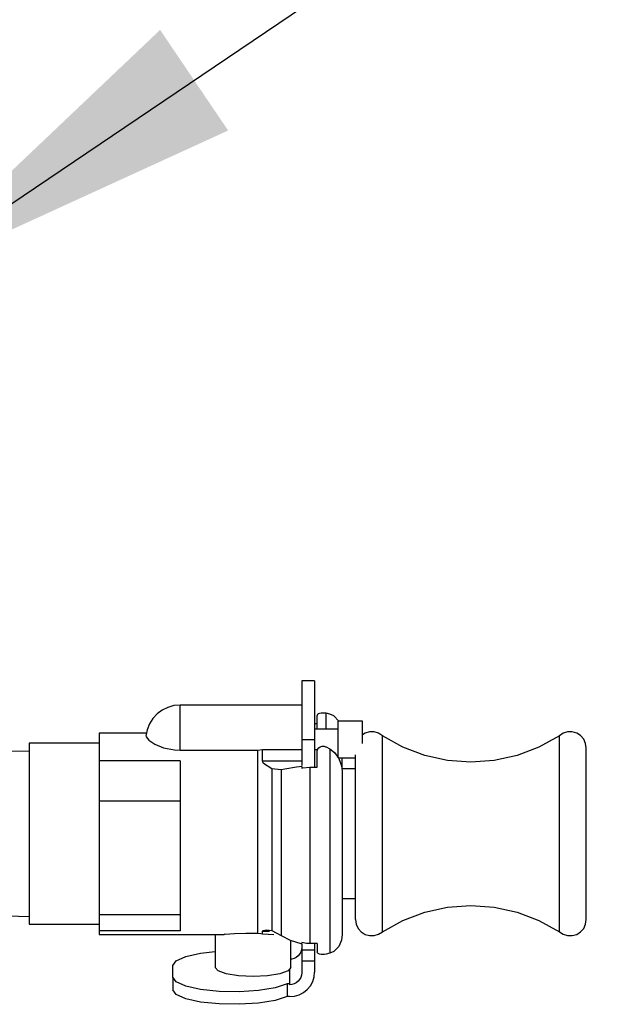
# Model space of a CAD drawing. Units: inches. Extents: x 0.5 to 10.9, y 0.1 to 17.
# Drawn here: x 6.3 to 6.5, y 12.8 to 13 of the extents above; entities that cross this region are included whole.
import ezdxf

# ---------------------------------------------------------------- set-up
doc = ezdxf.new("R2010")
doc.units = ezdxf.units.IN
doc.header["$LTSCALE"] = 0.75
doc.header["$MEASUREMENT"] = 0
doc.layers.add('Layer 1', color=7, linetype='Continuous')

msp = doc.modelspace()

# ---------------------------------------------------------------- linework, layer by layer
msp.add_line((6.301330090027538, 12.95800079269278), (6.509835275535107, 13.09895189049739))
msp.add_solid([(6.384292306419617, 12.99597803128793), (6.367490920043242, 13.0208318723559), (6.301330090027538, 12.95800079269278)])
at = {"layer": 'Layer 1', "color": 7, "lineweight": 25}
for points in [[(6.405647637256585, 12.86008818660387), (6.402456136777349, 12.86008818660387)], [(6.402456136777349, 12.86008818660387), (6.402456136777349, 12.86003969695571), (6.402456136777349, 12.8591756995884), (6.402456136777349, 12.85719644031329), (6.402456136777349, 12.85419889842671), (6.402456136777349, 12.85027564507515), (6.402456136777349, 12.84557655735295)], [(6.405647637256585, 12.86008818660387), (6.405647637256585, 12.86003969695571), (6.405647637256585, 12.8591756995884), (6.405647637256585, 12.85719644031329), (6.405647637256585, 12.85419889842671), (6.405647637256585, 12.85027564507515), (6.405647637256585, 12.84557655735295)], [(6.372454269012525, 12.85408428653104), (6.370902600271233, 12.85393881758655), (6.369395013028278, 12.85351563520256), (6.367993221381326, 12.85282796382858), (6.366750123128355, 12.8518890279141), (6.36569216716838, 12.85074290895747), (6.364863434999748, 12.84941605585767), (6.364290375521428, 12.84797018271238), (6.363990621332764, 12.84643614657043)], [(6.402456136777349, 12.85408428653104), (6.372454269012525, 12.85408428653104)], [(6.372454269012525, 12.84292285115336), (6.372454269012525, 12.84637443247276), (6.372454269012525, 12.84969376929716), (6.372454269012525, 12.85232984289742), (6.372454269012525, 12.85383743014038), (6.372454269012525, 12.85408428653104)], [(6.408504118348507, 12.85204331315827), (6.408098568563851, 12.85210502725593), (6.407657753580533, 12.85211384355559), (6.407234571196543, 12.8520873946566), (6.406873102910222, 12.8520080479596), (6.406564532421896, 12.8518890279141), (6.406335308630563, 12.85170829377094), (6.406255961933571, 12.85148347812945)], [(6.409447462412814, 12.85181849751677), (6.408504118348507, 12.85204331315827)], [(6.408504118348507, 12.84808920275788), (6.408504118348507, 12.85204331315827)], [(6.406255961933571, 12.84808920275788), (6.406255961933571, 12.85148347812945)], [(6.41169561882775, 12.84993180938816), (6.411625088430419, 12.85009050278216), (6.410408439076452, 12.85139531513279), (6.409447462412814, 12.85181849751677)], [(6.417443846210258, 12.85008168648249), (6.411457578736751, 12.85008168648249)], [(6.411457578736751, 12.84108024452308), (6.411457578736751, 12.84113755047091), (6.411457578736751, 12.84173265069839), (6.411457578736751, 12.84291403485369), (6.411457578736751, 12.84450537694348), (6.411457578736751, 12.84625541242726), (6.411457578736751, 12.84790846861472), (6.411457578736751, 12.84920887281551), (6.411457578736751, 12.84994944198749), (6.411457578736751, 12.85008168648249)], [(6.417443846210258, 12.84455827474148), (6.417443846210258, 12.84625541242726), (6.417443846210258, 12.84790846861472), (6.417443846210258, 12.84920887281551), (6.417443846210258, 12.84994944198749), (6.417443846210258, 12.85008168648249)], [(6.364096416928756, 12.84714145054374), (6.352450085069421, 12.84714145054374)], [(6.352450085069421, 12.84714145054374), (6.352450085069421, 12.84697834899991), (6.352450085069421, 12.84640969767142), (6.352450085069421, 12.84544431285795), (6.352450085069421, 12.84409541900899), (6.352450085069421, 12.84238505687371), (6.352450085069421, 12.84034408350093)], [(6.406255961933571, 12.84940723955801), (6.405647637256585, 12.84940723955801)], [(6.411457578736751, 12.84808920275788), (6.405647637256585, 12.84808920275788)], [(6.422407422922436, 12.84648022806876), (6.421446446258802, 12.84711500164474), (6.420353225100175, 12.84744561288223), (6.419207106143535, 12.8474544291819), (6.418105068685232, 12.84714145054374), (6.417443846210258, 12.84676234965808)], [(6.472757310317352, 12.84349591063167), (6.472589800623695, 12.84462439698897), (6.472113720441701, 12.84566912849945), (6.471355518670389, 12.84652871771692), (6.470385725707089, 12.84714145054374), (6.469283688248783, 12.8474544291819), (6.468146385591812, 12.84744561288223), (6.467044348133516, 12.84711500164474), (6.466101004069209, 12.84648022806876)], [(6.352450085069421, 12.84465966218764), (6.335134872524584, 12.84465966218764)], [(6.335134872524584, 12.84465966218764), (6.335134872524584, 12.84462439698897), (6.335134872524584, 12.84361933882701), (6.335134872524584, 12.84127420311574), (6.335134872524584, 12.83773445879967), (6.335134872524584, 12.83322051337046), (6.335134872524584, 12.82802771286695), (6.335134872524584, 12.82246903592727), (6.335134872524584, 12.81690595083776)], [(6.364096416928756, 12.84642733027076), (6.364017070231764, 12.84623777982793), (6.364678292706746, 12.84536937431079), (6.366150614751042, 12.84438635689798), (6.36835468966764, 12.84351354323101), (6.371026028466563, 12.84298897340086), (6.372454269012525, 12.84292285115336)], [(6.402456136777349, 12.84557655735295), (6.405647637256585, 12.84557655735295)], [(6.402456136777349, 12.84557655735295), (6.402456136777349, 12.83918474009479)], [(6.405647637256585, 12.84557655735295), (6.405647637256585, 12.83875274141114)], [(6.466101004069209, 12.84648022806876), (6.461040448060686, 12.84368986922433), (6.455644872664838, 12.84165330400139), (6.450011257177994, 12.8404057975986), (6.444254213495825, 12.83999143151427), (6.438497169813662, 12.8404057975986), (6.432854738027146, 12.84165330400139), (6.427459162631298, 12.84368986922433), (6.422407422922436, 12.84648022806876)], [(6.422407422922436, 12.81094613226326), (6.422407422922436, 12.81639019730728), (6.422407422922436, 12.82217809803828), (6.422407422922436, 12.82797481506895), (6.422407422922436, 12.83343651271229), (6.422407422922436, 12.83825021233016), (6.422407422922436, 12.84213820048305), (6.422407422922436, 12.84487566152947), (6.422407422922436, 12.84629067762593), (6.422407422922436, 12.84648022806876)], [(6.466101004069209, 12.81094613226326), (6.466101004069209, 12.81639019730728), (6.466101004069209, 12.82217809803828), (6.466101004069209, 12.82797481506895), (6.466101004069209, 12.83343651271229), (6.466101004069209, 12.83825021233016), (6.466101004069209, 12.84213820048305), (6.466101004069209, 12.84487566152947), (6.466101004069209, 12.84629067762593), (6.466101004069209, 12.84648022806876)], [(6.335134872524584, 12.84273330071053), (6.330550396698047, 12.84258783176604)], [(6.372454269012525, 12.84292285115336), (6.39158563928865, 12.84292285115336)], [(6.39158563928865, 12.84292285115336), (6.392802288642617, 12.84306832009785)], [(6.39158563928865, 12.84292285115336), (6.39158563928865, 12.83901723040113), (6.39158563928865, 12.83415063298527), (6.39158563928865, 12.82858754789576), (6.39158563928865, 12.82266740266977), (6.39158563928865, 12.8167252166946), (6.39158563928865, 12.81110041750742), (6.39158563928865, 12.80612802449556), (6.39158563928865, 12.80209015924835), (6.39158563928865, 12.79922045370693), (6.39158563928865, 12.79768641756497)], [(6.392802288642617, 12.84306832009785), (6.402456136777349, 12.84306832009785)], [(6.392802288642617, 12.84029559385276), (6.392802288642617, 12.84067469473842), (6.392802288642617, 12.84104497932441), (6.392802288642617, 12.84140644761073), (6.392802288642617, 12.84175909959739), (6.392802288642617, 12.84210293528438), (6.392802288642617, 12.8424379546717), (6.392802288642617, 12.8427553414597), (6.392802288642617, 12.84306832009785)], [(6.405647637256585, 12.84308595269719), (6.406370573829239, 12.84308595269719)], [(6.406255961933571, 12.84256138286704), (6.406379390128901, 12.84313444234535), (6.406679144317561, 12.84352235953067), (6.407058245203213, 12.84377362407117), (6.407534325385196, 12.843910276716), (6.407983956668186, 12.84390146041633), (6.408380690153173, 12.84380007297017), (6.408504118348507, 12.84374717517217)], [(6.406255961933571, 12.83875274141114), (6.406255961933571, 12.83925086234229), (6.406255961933571, 12.83974016697378), (6.406255961933571, 12.84022506345543), (6.406255961933571, 12.84070114363742), (6.406255961933571, 12.84118163196924), (6.406255961933571, 12.84165330400139), (6.406255961933571, 12.84211175158405), (6.406255961933571, 12.84256138286704)], [(6.408504118348507, 12.84374717517217), (6.409447462412814, 12.84325787054068)], [(6.409447462412814, 12.84325787054068), (6.410602397669116, 12.84236742427438), (6.411651537329419, 12.84087746963075), (6.412295127205066, 12.8391053933978), (6.412445004299396, 12.83776972399834)], [(6.409447462412814, 12.84325787054068), (6.409447462412814, 12.83773445879967), (6.409447462412814, 12.83149692678568), (6.409447462412814, 12.8248229879382), (6.409447462412814, 12.81804325349473), (6.409447462412814, 12.81145306949408), (6.409447462412814, 12.80536982272425), (6.409447462412814, 12.8000668184749), (6.409447462412814, 12.79580854573603), (6.409447462412814, 12.79276692235111)], [(6.472757310317352, 12.81235674020989), (6.472757310317352, 12.81754072441374), (6.472757310317352, 12.82304650355542), (6.472757310317352, 12.82850820119876), (6.472757310317352, 12.83353349200862), (6.472757310317352, 12.837804989197), (6.472757310317352, 12.84101853042541), (6.472757310317352, 12.84294930005236), (6.472757310317352, 12.84349591063167)], [(6.372454269012525, 12.84034408350093), (6.352450085069421, 12.84034408350093)], [(6.352450085069421, 12.84034408350093), (6.352450085069421, 12.83037725672805)], [(6.372454269012525, 12.84034408350093), (6.372454269012525, 12.83037725672805)], [(6.395112159155214, 12.83831192642782), (6.393066777632615, 12.83968286102595), (6.39282873754162, 12.84009722711027), (6.392802288642617, 12.84029559385276)], [(6.392802288642617, 12.84029559385276), (6.402456136777349, 12.84029559385276)], [(6.411457578736751, 12.84108024452308), (6.415751116674304, 12.84108024452308)], [(6.412445004299396, 12.83829429382849), (6.412445004299396, 12.84108024452308)], [(6.415751116674304, 12.81235674020989), (6.415751116674304, 12.81754072441374), (6.415751116674304, 12.82304650355542), (6.415751116674304, 12.82850820119876), (6.415751116674304, 12.83353349200862), (6.415751116674304, 12.837804989197), (6.415751116674304, 12.84101853042541), (6.415751116674304, 12.84182081369505)], [(6.39738676446915, 12.83810474338566), (6.395112159155214, 12.83831192642782)], [(6.395112159155214, 12.83831192642782), (6.395112159155214, 12.8332645948688), (6.395112159155214, 12.82766624458062), (6.395112159155214, 12.82179899715262), (6.395112159155214, 12.81594938232396), (6.395112159155214, 12.81042597058294), (6.395112159155214, 12.80549325091959), (6.395112159155214, 12.8014068960242), (6.395112159155214, 12.79837408893895)], [(6.402456136777349, 12.83891584295497), (6.401186589625375, 12.83877037401047), (6.398294843334796, 12.83825021233016), (6.39738676446915, 12.83810474338566)], [(6.39738676446915, 12.83810474338566), (6.39738676446915, 12.83286786138381), (6.39738676446915, 12.82716812364947), (6.39738676446915, 12.8212656110228), (6.39738676446915, 12.81540717989447), (6.39738676446915, 12.80983527850529), (6.39738676446915, 12.80480998769544), (6.39738676446915, 12.80052967420739), (6.39738676446915, 12.79717948033415)], [(6.402456136777349, 12.83891584295497), (6.402456136777349, 12.83886294515697), (6.402456136777349, 12.83880563920914), (6.402456136777349, 12.83875274141114), (6.402456136777349, 12.83869984361314), (6.402456136777349, 12.83864694581515), (6.402456136777349, 12.83858963986731), (6.402456136777349, 12.83852792576965), (6.402456136777349, 12.83847502797165)], [(6.402456136777349, 12.83847502797165), (6.402702993168006, 12.83854555836898), (6.404448620501956, 12.83875274141114)], [(6.404448620501956, 12.83875274141114), (6.406255961933571, 12.83875274141114)], [(6.404448620501956, 12.83875274141114), (6.404448620501956, 12.83313675852363), (6.404448620501956, 12.82709759325214), (6.404448620501956, 12.82087769383748), (6.404448620501956, 12.81470187592116), (6.404448620501956, 12.80882581219349), (6.404448620501956, 12.80348313459564), (6.404448620501956, 12.79886780172027), (6.404448620501956, 12.79518258845971)], [(6.415751116674304, 12.83829429382849), (6.412392106501397, 12.83829429382849)], [(6.412445004299396, 12.83776972399834), (6.412445004299396, 12.83259014794432), (6.412445004299396, 12.82698298135647), (6.412445004299396, 12.82117744802614), (6.412445004299396, 12.8154248124938), (6.412445004299396, 12.80995429855079), (6.412445004299396, 12.80499953813827), (6.412445004299396, 12.80076330614855), (6.412445004299396, 12.79742192857498)], [(6.372454269012525, 12.83037725672805), (6.352450085069421, 12.83037725672805)], [(6.352450085069421, 12.83037725672805), (6.352450085069421, 12.80223562819284)], [(6.372454269012525, 12.83037725672805), (6.372454269012525, 12.81630203431061)], [(6.335134872524584, 12.81690595083776), (6.335134872524584, 12.81166906883591), (6.335134872524584, 12.80711104190837), (6.335134872524584, 12.80350958349464), (6.335134872524584, 12.80108069293654), (6.335134872524584, 12.79997865547824), (6.335134872524584, 12.79992575768024)], [(6.372454269012525, 12.81630203431061), (6.372454269012525, 12.80223562819284)], [(6.415751116674304, 12.80108950923621), (6.415751116674304, 12.80110714183554), (6.415751116674304, 12.80201962885101), (6.415751116674304, 12.80432068306395), (6.415751116674304, 12.80784279478069), (6.415751116674304, 12.81235674020989)], [(6.422407422922436, 12.79810078364929), (6.422407422922436, 12.79826388519312), (6.422407422922436, 12.79963481979125), (6.422407422922436, 12.80231497488984), (6.422407422922436, 12.80616328969423), (6.422407422922436, 12.81094613226326)], [(6.466101004069209, 12.79810078364929), (6.466101004069209, 12.79826388519312), (6.466101004069209, 12.79963481979125), (6.466101004069209, 12.80231497488984), (6.466101004069209, 12.80616328969423), (6.466101004069209, 12.81094613226326)], [(6.472757310317352, 12.80108950923621), (6.472757310317352, 12.80110714183554), (6.472757310317352, 12.80201962885101), (6.472757310317352, 12.80432068306395), (6.472757310317352, 12.80784279478069), (6.472757310317352, 12.81235674020989)], [(6.412445004299396, 12.80629112603939), (6.415751116674304, 12.80629112603939)], [(6.422407422922436, 12.79810078364929), (6.427459162631298, 12.80089114249371), (6.432854738027146, 12.80293211586649), (6.438497169813662, 12.80417521411945), (6.444254213495825, 12.80458958020378), (6.450011257177994, 12.80417521411945), (6.455644872664838, 12.80293211586649), (6.461040448060686, 12.80089114249371), (6.466101004069209, 12.79810078364929)], [(6.329853909024397, 12.80201081255135), (6.335134872524584, 12.80184771100752)], [(6.352450085069421, 12.80223562819284), (6.352450085069421, 12.79835645633962)], [(6.372454269012525, 12.80223562819284), (6.352450085069421, 12.80223562819284)], [(6.372454269012525, 12.80223562819284), (6.372454269012525, 12.79835645633962)], [(6.415751116674304, 12.80108950923621), (6.415909810068289, 12.79996102287891), (6.416394706549944, 12.79892069951827), (6.417144092021594, 12.79805670215096), (6.418105068685232, 12.79743956117431), (6.419207106143535, 12.79712658253616), (6.420353225100175, 12.79713539883582), (6.421446446258802, 12.79747041822315), (6.422407422922436, 12.79810078364929)], [(6.466101004069209, 12.79810078364929), (6.467044348133516, 12.79747041822315), (6.468146385591812, 12.79713539883582), (6.469283688248783, 12.79712658253616), (6.470385725707089, 12.79743956117431), (6.471355518670389, 12.79805670215096), (6.472113720441701, 12.79892069951827), (6.472589800623695, 12.79996102287891), (6.472757310317352, 12.80108950923621)], [(6.335134872524584, 12.79992575768024), (6.352450085069421, 12.79992575768024)], [(6.372454269012525, 12.79835645633962), (6.352450085069421, 12.79835645633962)], [(6.352450085069421, 12.79835645633962), (6.352450085069421, 12.79769523386464), (6.352450085069421, 12.79743956117431)], [(6.392802288642617, 12.79826388519312), (6.392916900538275, 12.79841817043728), (6.39372800010759, 12.79857686383128), (6.395112159155214, 12.79837408893895)], [(6.395112159155214, 12.79837408893895), (6.39738676446915, 12.79717948033415)], [(6.352450085069421, 12.79743956117431), (6.383333582800887, 12.79743956117431)], [(6.381103058985278, 12.79743956117431), (6.381103058985278, 12.78928889213271)], [(6.39158563928865, 12.79768641756497), (6.388623362600729, 12.79766878496564), (6.385872677104814, 12.79754094862048), (6.383518725093879, 12.79743956117431), (6.383333582800887, 12.79746160192348)], [(6.392802288642617, 12.79749686712214), (6.392343841059962, 12.79760707086797), (6.39158563928865, 12.79768641756497)], [(6.392802288642617, 12.79826388519312), (6.394486201878905, 12.79826388519312)], [(6.392802288642617, 12.79749686712214), (6.392802288642617, 12.79755858121981), (6.392802288642617, 12.79763351976698), (6.392802288642617, 12.79771286646397), (6.392802288642617, 12.7978098457603), (6.392802288642617, 12.79791123320647), (6.392802288642617, 12.79802143695229), (6.392802288642617, 12.79813604884796), (6.392802288642617, 12.79826388519312)], [(6.395588239337208, 12.79736021447731), (6.392802288642617, 12.79749686712214)], [(6.39738676446915, 12.79717948033415), (6.399608471985093, 12.79601572877819), (6.402253361885013, 12.79523107810787), (6.402456136777349, 12.79519140475938)], [(6.399802430577751, 12.78928889213271), (6.399802430577751, 12.79596283098019)], [(6.412445004299396, 12.79742192857498), (6.412268678306067, 12.79599809617885), (6.411625088430419, 12.7944905089359), (6.410408439076452, 12.7931901047351), (6.409447462412814, 12.79276692235111)], [(6.402456136777349, 12.7941731221479), (6.402385606380019, 12.79360447081942), (6.402226912986013, 12.79305345209027), (6.401944791396691, 12.79255533115912), (6.4015745068107, 12.7921145161758), (6.401116059228048, 12.79175304788947), (6.40060471384739, 12.79148415074965), (6.400031654369073, 12.79132104920582), (6.399802430577751, 12.79128578400715)], [(6.404448620501956, 12.79518258845971), (6.403628704632975, 12.79523107810787), (6.402456136777349, 12.79545589374937)], [(6.402456136777349, 12.79545589374937), (6.402456136777349, 12.79542944485037), (6.402456136777349, 12.7953941796517), (6.402456136777349, 12.79535891445304), (6.402456136777349, 12.79532805740421), (6.402456136777349, 12.79529279220554), (6.402456136777349, 12.79525752700687), (6.402456136777349, 12.79523107810787), (6.402456136777349, 12.79519140475938)], [(6.402456136777349, 12.79504152766505), (6.402456136777349, 12.79362210341875)], [(6.402456136777349, 12.79362210341875), (6.405647637256585, 12.79362210341875)], [(6.402456136777349, 12.79362210341875), (6.402456136777349, 12.7909066831215)], [(6.406255961933571, 12.79518258845971), (6.404448620501956, 12.79518258845971)], [(6.405647637256585, 12.79518258845971), (6.405647637256585, 12.79362210341875)], [(6.405647637256585, 12.79362210341875), (6.405647637256585, 12.7909066831215)], [(6.406255961933571, 12.79518258845971), (6.406255961933571, 12.79488724242088), (6.406255961933571, 12.79460071268172), (6.406255961933571, 12.79432740739207), (6.406255961933571, 12.79406291840207), (6.406255961933571, 12.79380283756192), (6.406255961933571, 12.79356038932109), (6.406255961933571, 12.79332675737993), (6.406255961933571, 12.79310194173843)], [(6.370646927580911, 12.78976938046453), (6.371466843449891, 12.79095076461983), (6.373838428060154, 12.79199990428014), (6.377497192421721, 12.79280218754978), (6.381103058985278, 12.7932165536341)], [(6.408504118348507, 12.79253769855978), (6.408098568563851, 12.79247598446212), (6.407657753580533, 12.79246716816245), (6.407234571196543, 12.79250243336112), (6.406873102910222, 12.79257737190828), (6.406564532421896, 12.79270080010361), (6.406335308630563, 12.79287271794711), (6.406255961933571, 12.79310194173843)], [(6.409447462412814, 12.79276692235111), (6.408504118348507, 12.79253769855978)], [(6.370646927580911, 12.78687763417394), (6.370646927580911, 12.78976938046453)], [(6.399802430577751, 12.78928889213271), (6.399088310304773, 12.78843371106507), (6.397060561381497, 12.78770195819276), (6.39402775429625, 12.78721265356127), (6.390457152931347, 12.78704073571777), (6.386868918967114, 12.78721265356127), (6.383836111881866, 12.78770195819276), (6.381817179258253, 12.78843371106507), (6.381103058985278, 12.78928889213271)], [(6.399458594890763, 12.78868497560556), (6.399458594890763, 12.78519372093766)], [(6.402456136777349, 12.7909066831215), (6.405647637256585, 12.7909066831215)], [(6.402456136777349, 12.7909066831215), (6.402456136777349, 12.78790914123492)], [(6.405647637256585, 12.7909066831215), (6.405647637256585, 12.78809869167774)], [(6.398911984311443, 12.78519372093766), (6.395905626125195, 12.78424156057368), (6.391779597881317, 12.78357592994887), (6.386992347162444, 12.78327617576021), (6.382037586749924, 12.78336874690671), (6.377497192421721, 12.78384482708869), (6.373838428060154, 12.78464711035834), (6.371466843449891, 12.78569625001865), (6.370646927580911, 12.78687763417394)], [(6.370646927580911, 12.78687763417394), (6.370646927580911, 12.78377429669137)], [(6.399458594890763, 12.78208597530524), (6.400657611645393, 12.78220499535074), (6.401821363201361, 12.7825444228879), (6.402896951760663, 12.78309544161705), (6.403831479525298, 12.78384482708869), (6.404607313895948, 12.78475731410417), (6.405180373374261, 12.78579322931498), (6.405533025360924, 12.78692171567227), (6.405647637256585, 12.78809869167774)], [(6.402456136777349, 12.78790914123492), (6.402385606380019, 12.78734048990643), (6.402226912986013, 12.78678947117728), (6.401944791396691, 12.78629135024613), (6.4015745068107, 12.78585053526281), (6.401116059228048, 12.78548906697648), (6.40060471384739, 12.78522016983666), (6.400031654369073, 12.78505706829283), (6.399458594890763, 12.78499094604533)], [(6.398911984311443, 12.78208597530524), (6.395905626125195, 12.78113822309111), (6.391779597881317, 12.78046818431646), (6.386992347162444, 12.78017283827763), (6.382037586749924, 12.7802610012743), (6.377497192421721, 12.78074148960612), (6.373838428060154, 12.78154377287576), (6.371466843449891, 12.78259291253607), (6.370646927580911, 12.78377429669137)], [(6.398911984311443, 12.78519372093766), (6.398911984311443, 12.78208597530524)], [(6.399458594890763, 12.78519372093766), (6.398911984311443, 12.78519372093766)], [(6.399458594890763, 12.78519372093766), (6.399458594890763, 12.78499094604533)], [(6.399458594890763, 12.78208597530524), (6.398911984311443, 12.78208597530524)]]:
    msp.add_lwpolyline(points, dxfattribs=at)

doc.saveas('drawing.dxf')
